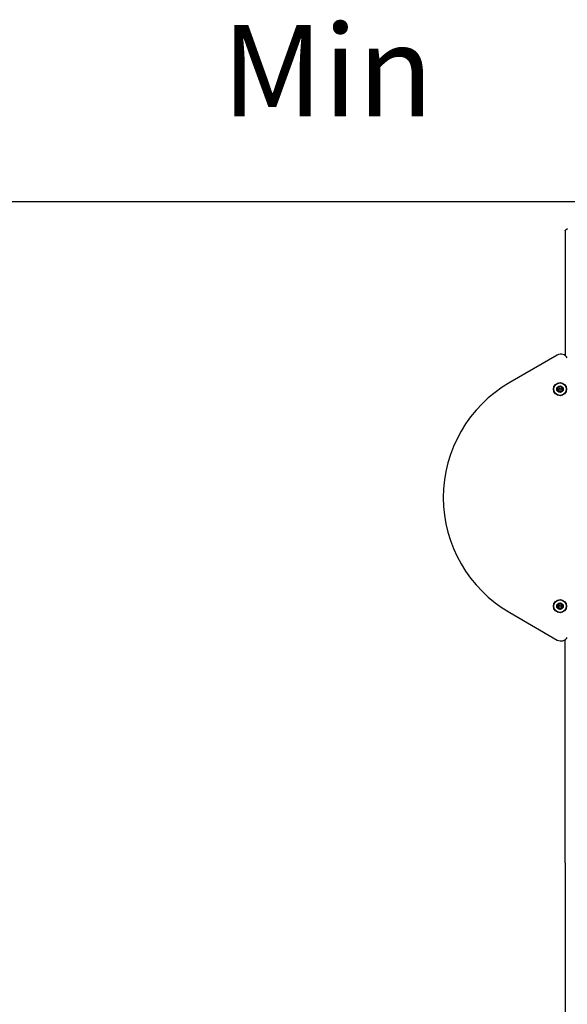
# Model space of a CAD drawing. Extents: x -160 to 8813, y 23 to 3132.
# Drawn here: x 6726 to 7474, y 1431 to 2778 of the extents above; entities that cross this region are included whole.
import ezdxf

# ---------------------------------------------------------------- set-up
doc = ezdxf.new("R2010")
doc.units = 0
doc.layers.add('LAYER01', color=7, linetype='Continuous')
doc.styles.add('ARIAL', font='arial.ttf')

msp = doc.modelspace()

# ---------------------------------------------------------------- linework, layer by layer
at = {"color": 0, "linetype": 'Continuous'}
for p, q in [((7471, 2489), (7471, 2318.2)), ((7460.2, 2318.8), (7395.3, 2281.3)), ((7461.5, 2275.6), (7462.6, 2275.1)), ((7463.9, 2275.4), (7464.7, 2276.3)), ((7465.5, 2276.1), (7465.6, 2274.9)), ((7459.9, 2272), (7460.9, 2272.7)), ((7461.3, 2270.9), (7460.1, 2271.2)), ((7461.3, 2273.9), (7460.9, 2275.1)), ((7462.3, 2268.7), (7462.2, 2270)), ((7463.9, 2269.4), (7463, 2268.5)), ((7466.3, 2269.2), (7465.1, 2269.7)), ((7466.5, 2273.9), (7467.7, 2273.6)), ((7466.5, 2270.9), (7466.9, 2269.7)), ((7467.9, 2272.9), (7466.9, 2272.1)), ((7463, 1978.6), (7463.5, 1979.7)), ((7464.3, 1979.7), (7464.8, 1978.6)), ((7395.3, 1966.8), (7460.2, 1929.3)), ((7461, 1976.4), (7460.2, 1977.3)), ((7460.2, 1974.1), (7461, 1975)), ((7460.6, 1978), (7461.8, 1977.9)), ((7461.9, 1973.5), (7460.6, 1973.4)), ((7463.5, 1971.7), (7463, 1972.8)), ((7464.8, 1972.8), (7464.3, 1971.7)), ((7465.9, 1977.9), (7467.1, 1978)), ((7467.1, 1973.4), (7465.9, 1973.5)), ((7467.5, 1977.3), (7466.8, 1976.4)), ((7466.8, 1975), (7467.5, 1974.1)), ((7471, 1653.4), (7471, 1929.9)), ((7471, 1624.6), (7471, 1653.4)), ((7471, 1624.6), (7471, 108.4))]:
    msp.add_line(p, q, dxfattribs=at)
msp.add_lwpolyline([(7471, 2489), (7471.1, 2489.1), (7472.5, 2490.5), (7474, 2492)], dxfattribs=at)
for centre, radius in [((7463.9, 2272.4), 9), ((7463.9, 2272.4), 8.5), ((7463.9, 2272.4), 4.5), ((7463.9, 2272.4), 1.5), ((7463.9, 1975.7), 9), ((7463.9, 1975.7), 8.5), ((7463.9, 1975.7), 4.5), ((7463.9, 1975.7), 1.5)]:
    msp.add_circle(centre, radius, dxfattribs=at)
for centre, radius, start, end in [((7465.2, 2310.1), 10, 30, 120), ((7486, 2124.1), 181.6, 120, 240), ((7463.9, 2272.4), 4, 126.4065, 137.8849), ((7463.9, 2272.4), 3, 89.5134, 114.7781), ((7463.9, 2272.4), 4, 66.4065, 77.8849), ((7463.9, 2272.4), 4, 186.4065, 197.8849), ((7463.9, 2272.4), 3, 149.5134, 174.7781), ((7463.9, 2272.4), 3, 209.5134, 234.7781), ((7463.9, 2272.4), 4, 246.4065, 257.8849), ((7463.9, 2272.4), 3, 269.5134, 294.7781), ((7463.9, 2272.4), 3, 29.5134, 54.7781), ((7463.9, 2272.4), 4, 306.4065, 317.8849), ((7463.9, 2272.4), 3, 329.5134, 354.7781), ((7463.9, 2272.4), 4, 6.4065, 17.8849), ((7463.9, 1975.7), 4, 84.304, 95.7823), ((7463.9, 1975.7), 4, 144.304, 155.7823), ((7463.9, 1975.7), 4, 204.304, 215.7823), ((7463.9, 1975.7), 3, 167.4108, 192.6755), ((7463.9, 1975.7), 3, 107.4108, 132.6755), ((7463.9, 1975.7), 3, 227.4108, 252.6755), ((7463.9, 1975.7), 4, 264.304, 275.7823), ((7463.9, 1975.7), 3, 47.4108, 72.6755), ((7463.9, 1975.7), 3, 287.4108, 312.6755), ((7463.9, 1975.7), 3, 347.4108, 12.6755), ((7463.9, 1975.7), 4, 24.304, 35.7823), ((7463.9, 1975.7), 4, 324.304, 335.7823), ((7465.2, 1938), 10, 240, 330)]:
    msp.add_arc(centre, radius, start, end, dxfattribs=at)
at = {"layer": 'LAYER01', "color": 0}
msp.add_line((5447.1, 2529), (8335, 2529), dxfattribs=at)

# ---------------------------------------------------------------- texts
at = {"layer": 'LAYER01', "color": 0, "style": 'ARIAL'}
msp.add_text('Min', height=125, dxfattribs=at).set_placement((7001.7, 2645.4))

doc.saveas('drawing.dxf')
